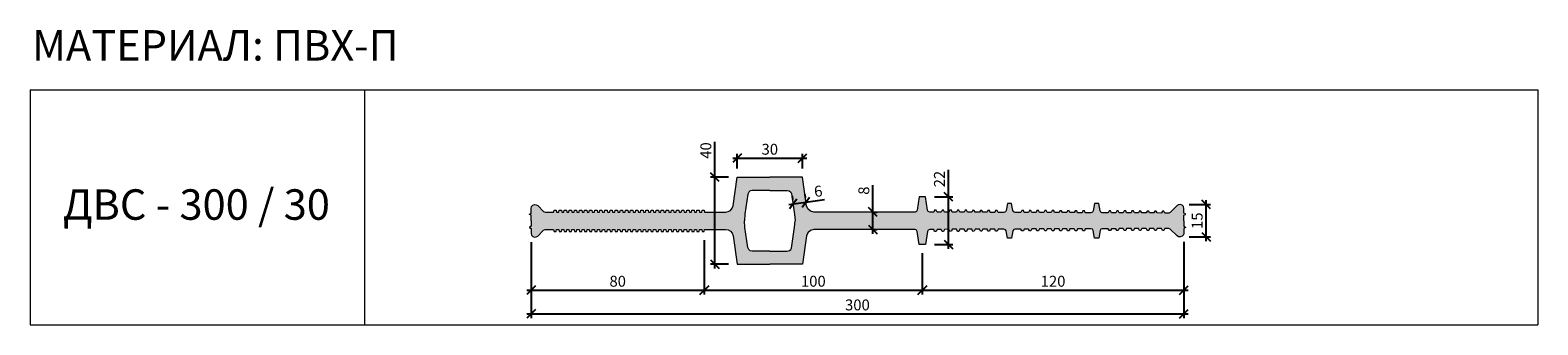
# Model space of a CAD drawing. Units: millimetres. Extents: x 53509 to 54201, y 4050 to 4186.
import ezdxf

# ---------------------------------------------------------------- set-up
doc = ezdxf.new("R2010")
doc.units = ezdxf.units.MM
doc.layers.add('2. Шпонки ПВХ', color=5, linetype='Continuous', lineweight=20)
doc.layers.add('РАЗМЕРЫ', color=86, linetype='Continuous')
doc.layers.add('ТЕКСТ', color=7, linetype='Continuous', lineweight=13, true_color=0x000000)
doc.styles.get("Standard").update_dxf_attribs({"font": 'romans.shx', "width": 0.7, "oblique": 13, "height": 5})
doc.styles.add('TEXT14', font='arialbd.ttf', dxfattribs={"height": 14})
doc.dimstyles.new('ISO-25', dxfattribs={"dimtxt": 5, "dimasz": 4, "dimexe": 2, "dimexo": 4, "dimgap": 1, "dimtad": 1, "dimdec": 0, "dimtxsty": 'Standard', "dimblk": 'OBLIQUE', "dimcen": 2.5, "dimdle": 2, "dimadec": 0, "dimazin": 0, "dimtfac": 1, "dimtdec": 0, "dimtmove": 0, "dimatfit": 3, "dimfxl": 1, "dimarcsym": 0})

# ---------------------------------------------------------------- blocks, each defined once
blk = doc.blocks.new('ДВС-300-30')
at = {"layer": '2. Шпонки ПВХ', "transparency": 33554534}
h = blk.add_hatch(color=256, dxfattribs=at)
h.dxf.hatch_style = 1
h.paths.add_polyline_path([(53863.5, 4117.95), (53848.53, 4117.95), (53833.58, 4117.96), (53831.72, 4104.88), (53831.31, 4103.71), (53830.54, 4102.78), (53829.45, 4102.18), (53828.27, 4102.02), (53819.58, 4102.02), (53818.65, 4102.02), (53818.49, 4102.94), (53817.47, 4102.94), (53817.3, 4102.01), (53816.29, 4102.01), (53816.12, 4102.94), (53815.11, 4102.94), (53814.94, 4102.02), (53813.93, 4102.02), (53813.76, 4102.94), (53812.75, 4102.94), (53812.58, 4102.02), (53811.65, 4102.02), (53811.49, 4102.94), (53810.47, 4102.94), (53810.3, 4102.01), (53809.29, 4102.01), (53809.12, 4102.94), (53808.11, 4102.94), (53807.94, 4102.02), (53806.93, 4102.02), (53806.76, 4102.94), (53805.75, 4102.94), (53805.58, 4102.02), (53804.57, 4102.02), (53804.4, 4102.94), (53803.39, 4102.94), (53803.22, 4102.01), (53802.21, 4102.01), (53802.04, 4102.94), (53801.03, 4102.94), (53800.86, 4102.02), (53799.85, 4102.02), (53799.68, 4102.94), (53798.67, 4102.94), (53798.5, 4102.02), (53797.57, 4102.02), (53797.41, 4102.94), (53796.39, 4102.94), (53796.22, 4102.01), (53795.21, 4102.01), (53795.04, 4102.94), (53794.03, 4102.94), (53793.86, 4102.02), (53792.85, 4102.02), (53792.68, 4102.94), (53791.67, 4102.94), (53791.5, 4102.02), (53790.57, 4102.02), (53790.4, 4102.94), (53789.39, 4102.94), (53789.22, 4102.01), (53788.21, 4102.01), (53788.04, 4102.94), (53787.03, 4102.94), (53786.86, 4102.02), (53785.85, 4102.02), (53785.68, 4102.94), (53784.67, 4102.94), (53784.5, 4102.01), (53783.49, 4102.01), (53783.32, 4102.94), (53782.31, 4102.94), (53782.14, 4102.01), (53781.13, 4102.01), (53780.96, 4102.94), (53779.95, 4102.94), (53779.78, 4102.01), (53778.77, 4102.01), (53778.6, 4102.94), (53777.59, 4102.94), (53777.42, 4102.02), (53777.33, 4102.02), (53776.4, 4102.02), (53776.24, 4102.94), (53775.22, 4102.94), (53775.05, 4102.01), (53774.04, 4102.01), (53773.87, 4102.94), (53772.86, 4102.94), (53772.69, 4102.02), (53771.68, 4102.02), (53771.51, 4102.94), (53770.5, 4102.94), (53770.33, 4102.02), (53769.41, 4102.02), (53769.24, 4102.94), (53768.23, 4102.94), (53768.05, 4102.01), (53767.04, 4102.01), (53766.87, 4102.94), (53765.86, 4102.94), (53765.69, 4102.02), (53764.68, 4102.02), (53764.52, 4102.94), (53763.5, 4102.94), (53763.33, 4102.02), (53762.41, 4102.02), (53762.24, 4102.94), (53761.23, 4102.94), (53761.06, 4102.01), (53760.05, 4102.01), (53759.88, 4102.94), (53758.87, 4102.94), (53758.7, 4102.02), (53757.68, 4102.02), (53757.52, 4102.94), (53756.5, 4102.94), (53756.34, 4102.02), (53755.41, 4102.02), (53755.24, 4102.94), (53754.23, 4102.94), (53754.06, 4102.02), (53753.05, 4102.02), (53752.88, 4102.94), (53751.87, 4102.94), (53751.7, 4102.02), (53750.68, 4102.02), (53750.52, 4102.94), (53749.51, 4102.94), (53749.34, 4102.02), (53745.45, 4102.02), (53744.69, 4102.27), (53742, 4104.97), (53741.31, 4105.39), (53740.48, 4105.47), (53739.73, 4105.14), (53739.13, 4104.54), (53738.96, 4103.7), (53738.96, 4101.51), (53738.2, 4101.09), (53738.2, 4100.83), (53738.96, 4100.5), (53738.96, 4097.97), (53738.96, 4095.44), (53738.2, 4095.1), (53738.2, 4094.85), (53738.96, 4094.42), (53738.97, 4092.23), (53739.13, 4091.39), (53739.73, 4090.8), (53740.48, 4090.46), (53741.31, 4090.55), (53742, 4090.97), (53744.7, 4093.67), (53745.45, 4093.92), (53749.34, 4093.92), (53749.51, 4093), (53750.52, 4093), (53750.68, 4093.92), (53751.7, 4093.92), (53751.87, 4093), (53752.88, 4093), (53753.05, 4093.93), (53754.06, 4093.93), (53754.23, 4093), (53755.24, 4093), (53755.41, 4093.92), (53756.34, 4093.92), (53756.51, 4093), (53757.52, 4093), (53757.68, 4093.93), (53758.7, 4093.93), (53758.87, 4093), (53759.88, 4093), (53760.05, 4093.93), (53761.06, 4093.93), (53761.23, 4093), (53762.24, 4093), (53762.41, 4093.93), (53763.33, 4093.93), (53763.5, 4093), (53764.52, 4093), (53764.68, 4093.93), (53765.7, 4093.93), (53765.87, 4093), (53766.88, 4093), (53767.05, 4093.93), (53768.06, 4093.93), (53768.23, 4093), (53769.24, 4093), (53769.41, 4093.93), (53770.33, 4093.93), (53770.5, 4093), (53771.52, 4093), (53771.68, 4093.93), (53772.69, 4093.93), (53772.86, 4093), (53773.87, 4093), (53774.04, 4093.93), (53775.05, 4093.93), (53775.23, 4093), (53776.24, 4093.01), (53776.4, 4093.93), (53777.42, 4093.93), (53777.59, 4093.01), (53778.6, 4093.01), (53778.77, 4093.93), (53779.78, 4093.93), (53779.95, 4093.01), (53780.96, 4093.01), (53781.13, 4093.94), (53782.14, 4093.94), (53782.31, 4093.01), (53783.32, 4093.01), (53783.49, 4093.94), (53784.5, 4093.94), (53784.67, 4093.01), (53785.68, 4093.01), (53785.85, 4093.93), (53786.86, 4093.93), (53787.03, 4093.01), (53788.04, 4093.01), (53788.21, 4093.94), (53789.22, 4093.94), (53789.39, 4093.01), (53790.4, 4093.01), (53790.57, 4093.94), (53791.5, 4093.94), (53791.67, 4093.01), (53792.69, 4093.01), (53792.85, 4093.94), (53793.86, 4093.94), (53794.03, 4093.01), (53795.04, 4093.01), (53795.21, 4093.94), (53796.22, 4093.94), (53796.4, 4093.01), (53797.41, 4093.01), (53797.57, 4093.94), (53798.5, 4093.94), (53798.67, 4093.01), (53799.68, 4093.01), (53799.85, 4093.94), (53800.86, 4093.94), (53801.03, 4093.01), (53802.04, 4093.01), (53802.21, 4093.94), (53803.22, 4093.94), (53803.39, 4093.01), (53804.41, 4093.01), (53804.57, 4093.94), (53805.58, 4093.94), (53805.75, 4093.01), (53806.77, 4093.01), (53806.93, 4093.94), (53807.94, 4093.94), (53808.11, 4093.01), (53809.12, 4093.01), (53809.29, 4093.94), (53810.3, 4093.94), (53810.48, 4093.01), (53811.49, 4093.01), (53811.65, 4093.94), (53812.58, 4093.94), (53812.75, 4093.02), (53813.77, 4093.02), (53813.93, 4093.94), (53814.94, 4093.94), (53815.11, 4093.02), (53816.12, 4093.02), (53816.29, 4093.94), (53817.3, 4093.94), (53817.48, 4093.02), (53818.49, 4093.02), (53818.65, 4093.94), (53819.58, 4093.94), (53828.27, 4093.95), (53829.45, 4093.78), (53830.54, 4093.19), (53831.31, 4092.26), (53831.72, 4091.08), (53833.59, 4078.01), (53848.54, 4078.01), (53863.51, 4078.02), (53865.44, 4091.09), (53866.03, 4092.52), (53867.21, 4093.53), (53868.82, 4093.96), (53915.2, 4093.97), (53915.87, 4093.71), (53916.21, 4093.13), (53917.04, 4087.05), (53920.09, 4087.05), (53920.93, 4093.13), (53921.26, 4093.72), (53921.93, 4093.97), (53923.8, 4093.97), (53924.14, 4093.13), (53924.9, 4093.13), (53925.31, 4093.97), (53927.26, 4093.97), (53927.68, 4093.13), (53928.35, 4093.13), (53928.77, 4093.97), (53930.8, 4094.06), (53931.22, 4093.13), (53931.92, 4093.18), (53932.31, 4094.06), (53934.26, 4094.06), (53934.68, 4093.13), (53935.35, 4093.13), (53935.77, 4094.06), (53937.8, 4094.06), (53938.22, 4093.13), (53938.89, 4093.13), (53939.31, 4094.06), (53941.25, 4094.06), (53941.68, 4093.13), (53942.35, 4093.22), (53942.77, 4094.06), (53944.79, 4094.06), (53945.22, 4093.22), (53945.89, 4093.22), (53946.31, 4094.06), (53948.25, 4094.06), (53948.67, 4093.22), (53949.43, 4093.22), (53949.77, 4094.15), (53951.8, 4094.15), (53952.22, 4093.22), (53952.89, 4093.22), (53953.31, 4094.15), (53956.01, 4094.15), (53956.69, 4093.9), (53957.02, 4093.31), (53957.62, 4090.02), (53959.55, 4090.02), (53960.14, 4093.31), (53960.51, 4093.91), (53961.16, 4094.15), (53963.77, 4094.15), (53964.19, 4093.31), (53964.95, 4093.31), (53965.29, 4094.15), (53967.31, 4094.15), (53967.73, 4093.31), (53968.41, 4093.31), (53968.83, 4094.24), (53970.77, 4094.24), (53971.19, 4093.31), (53971.95, 4093.31), (53972.29, 4094.24), (53974.31, 4094.24), (53974.73, 4093.31), (53975.41, 4093.31), (53975.83, 4094.24), (53977.77, 4094.24), (53978.19, 4093.31), (53978.95, 4093.31), (53979.29, 4094.24), (53981.31, 4094.24), (53981.73, 4093.4), (53982.41, 4093.4), (53982.83, 4094.24), (53984.85, 4094.24), (53985.19, 4093.4), (53985.95, 4093.4), (53986.28, 4094.24), (53988.31, 4094.24), (53988.73, 4093.4), (53989.41, 4093.4), (53989.83, 4094.32), (53991.85, 4094.33), (53992.19, 4093.4), (53992.95, 4093.4), (53993.28, 4094.33), (53995.98, 4094.33), (53996.66, 4094.08), (53996.99, 4093.49), (53997.59, 4090.03), (53999.61, 4090.03), (54000.2, 4093.49), (54000.54, 4094.08), (54001.13, 4094.33), (54003.83, 4094.33), (54004.25, 4093.49), (54004.92, 4093.49), (54005.34, 4094.33), (54007.37, 4094.33), (54007.79, 4093.49), (54008.46, 4093.49), (54008.89, 4094.42), (54010.82, 4094.42), (54011.25, 4093.49), (54011.92, 4093.49), (54012.34, 4094.42), (54014.37, 4094.42), (54014.79, 4093.49), (54015.46, 4093.49), (54015.88, 4094.42), (54017.82, 4094.42), (54018.25, 4093.49), (54018.92, 4093.57), (54019.34, 4094.42), (54021.37, 4094.42), (54021.79, 4093.58), (54022.46, 4093.58), (54022.88, 4094.42), (54024.82, 4094.42), (54025.25, 4093.58), (54025.92, 4093.58), (54026.34, 4094.42), (54028.33, 4094.51), (54028.36, 4094.43), (54028.79, 4093.58), (54029.46, 4093.58), (54029.88, 4094.5), (54031.65, 4094.51), (54032.33, 4094.17), (54035.53, 4091.05), (54036.21, 4090.63), (54037.05, 4090.55), (54037.81, 4090.88), (54038.4, 4091.47), (54038.57, 4092.32), (54038.57, 4094.51), (54039.33, 4094.85), (54039.33, 4095.1), (54038.57, 4095.52), (54038.57, 4098.01), (54038.57, 4100.5), (54039.33, 4100.92), (54039.33, 4101.17), (54038.57, 4101.51), (54038.57, 4103.7), (54038.4, 4104.55), (54037.81, 4105.14), (54037.05, 4105.47), (54036.21, 4105.39), (54035.53, 4104.97), (54032.33, 4101.85), (54031.65, 4101.51), (54029.88, 4101.51), (54029.46, 4102.44), (54028.79, 4102.44), (54028.36, 4101.59), (54028.33, 4101.51), (54026.34, 4101.59), (54025.92, 4102.44), (54025.25, 4102.44), (54024.82, 4101.59), (54022.88, 4101.59), (54022.46, 4102.44), (54021.79, 4102.44), (54021.37, 4101.59), (54019.34, 4101.59), (54018.92, 4102.44), (54018.25, 4102.52), (54017.82, 4101.59), (54015.88, 4101.59), (54015.46, 4102.52), (54014.79, 4102.52), (54014.37, 4101.59), (54012.34, 4101.59), (54011.92, 4102.52), (54011.25, 4102.52), (54010.82, 4101.59), (54008.88, 4101.59), (54008.46, 4102.52), (54007.79, 4102.52), (54007.37, 4101.68), (54005.34, 4101.68), (54004.92, 4102.52), (54004.25, 4102.52), (54003.83, 4101.68), (54001.13, 4101.68), (54000.54, 4101.93), (54000.2, 4102.52), (53999.61, 4105.98), (53997.59, 4105.98), (53996.99, 4102.52), (53996.66, 4101.93), (53995.98, 4101.68), (53993.28, 4101.68), (53992.95, 4102.61), (53992.19, 4102.61), (53991.85, 4101.68), (53989.82, 4101.68), (53989.41, 4102.61), (53988.73, 4102.61), (53988.31, 4101.76), (53986.28, 4101.76), (53985.95, 4102.61), (53985.19, 4102.61), (53984.85, 4101.76), (53982.83, 4101.76), (53982.41, 4102.61), (53981.73, 4102.61), (53981.31, 4101.76), (53979.29, 4101.76), (53978.95, 4102.69), (53978.19, 4102.69), (53977.77, 4101.76), (53975.83, 4101.76), (53975.41, 4102.69), (53974.73, 4102.69), (53974.31, 4101.76), (53972.29, 4101.76), (53971.95, 4102.69), (53971.19, 4102.69), (53970.77, 4101.76), (53968.83, 4101.76), (53968.41, 4102.69), (53967.73, 4102.69), (53967.31, 4101.85), (53965.29, 4101.85), (53964.95, 4102.69), (53964.19, 4102.69), (53963.77, 4101.85), (53961.15, 4101.85), (53960.51, 4102.09), (53960.14, 4102.69), (53959.55, 4105.98), (53957.61, 4105.98), (53957.02, 4102.69), (53956.68, 4102.1), (53956.01, 4101.85), (53953.31, 4101.85), (53952.89, 4102.77), (53952.21, 4102.77), (53951.79, 4101.85), (53949.77, 4101.85), (53949.43, 4102.77), (53948.67, 4102.77), (53948.25, 4101.93), (53946.31, 4101.93), (53945.89, 4102.77), (53945.22, 4102.77), (53944.79, 4101.93), (53942.77, 4101.93), (53942.35, 4102.77), (53941.68, 4102.86), (53941.25, 4101.93), (53939.31, 4101.93), (53938.89, 4102.86), (53938.22, 4102.86), (53937.8, 4101.93), (53935.77, 4101.93), (53935.35, 4102.86), (53934.68, 4102.86), (53934.25, 4101.93), (53932.31, 4101.93), (53931.91, 4102.81), (53931.22, 4102.86), (53930.8, 4101.93), (53928.77, 4102.02), (53928.35, 4102.86), (53927.68, 4102.86), (53927.25, 4102.01), (53925.31, 4102.01), (53924.89, 4102.86), (53924.13, 4102.86), (53923.8, 4102.02), (53921.93, 4102.02), (53921.26, 4102.27), (53920.93, 4102.86), (53920.09, 4108.93), (53917.04, 4108.93), (53916.21, 4102.86), (53915.87, 4102.27), (53915.2, 4102.02), (53868.81, 4102.01), (53867.21, 4102.44), (53866.03, 4103.45), (53865.44, 4104.88)])
h.paths.add_polyline_path([(53858.19, 4111.12), (53858.54, 4110.55), (53859.94, 4100.92), (53860.13, 4097.98), (53859.95, 4095.05), (53858.54, 4085.42), (53858.19, 4084.85), (53857.52, 4084.26), (53856.59, 4084), (53848.54, 4084), (53840.5, 4084), (53839.57, 4084.17), (53838.9, 4084.84), (53838.47, 4085.68), (53837.16, 4094.87), (53836.95, 4097.98), (53837.16, 4101.09), (53838.47, 4110.28), (53838.89, 4111.12), (53839.57, 4111.8), (53840.49, 4111.97), (53848.53, 4111.96), (53856.58, 4111.97), (53857.51, 4111.71)], flags=16)
at = {"layer": '2. Шпонки ПВХ'}
for points in [[(53819.58, 4102.02), (53828.27, 4102.02), (53829.45, 4102.18), (53830.54, 4102.78), (53831.31, 4103.71), (53831.72, 4104.88), (53833.58, 4117.96), (53848.53, 4117.95)], [(54038.57, 4098.01), (54038.57, 4100.5), (54039.33, 4100.92), (54039.33, 4101.17), (54038.57, 4101.51), (54038.57, 4103.7), (54038.4, 4104.55), (54037.81, 4105.14), (54037.05, 4105.47), (54036.21, 4105.39), (54035.53, 4104.97), (54032.33, 4101.85), (54031.65, 4101.51), (54029.88, 4101.51), (54029.46, 4102.44), (54028.79, 4102.44), (54028.36, 4101.59), (54028.33, 4101.51), (54026.34, 4101.59), (54025.92, 4102.44), (54025.25, 4102.44), (54024.82, 4101.59), (54022.88, 4101.59), (54022.46, 4102.44), (54021.79, 4102.44), (54021.37, 4101.59), (54019.34, 4101.59), (54018.92, 4102.44), (54018.25, 4102.52), (54017.82, 4101.59), (54015.88, 4101.59), (54015.46, 4102.52), (54014.79, 4102.52), (54014.37, 4101.59), (54012.34, 4101.59), (54011.92, 4102.52), (54011.25, 4102.52), (54010.82, 4101.59), (54008.88, 4101.59), (54008.46, 4102.52), (54007.79, 4102.52), (54007.37, 4101.68), (54005.34, 4101.68), (54004.92, 4102.52), (54004.25, 4102.52), (54003.83, 4101.68), (54001.13, 4101.68), (54000.54, 4101.93), (54000.2, 4102.52), (53999.61, 4105.98), (53997.59, 4105.98), (53996.99, 4102.52), (53996.66, 4101.93), (53995.98, 4101.68), (53993.28, 4101.68), (53992.95, 4102.61), (53992.19, 4102.61), (53991.85, 4101.68), (53989.82, 4101.68), (53989.41, 4102.61), (53988.73, 4102.61), (53988.31, 4101.76), (53986.28, 4101.76), (53985.95, 4102.61), (53985.19, 4102.61), (53984.85, 4101.76), (53982.83, 4101.76), (53982.41, 4102.61), (53981.73, 4102.61), (53981.31, 4101.76), (53979.29, 4101.76), (53978.95, 4102.69), (53978.19, 4102.69), (53977.77, 4101.76), (53975.83, 4101.76), (53975.41, 4102.69), (53974.73, 4102.69), (53974.31, 4101.76), (53972.29, 4101.76), (53971.95, 4102.69), (53971.19, 4102.69), (53970.77, 4101.76), (53968.83, 4101.76), (53968.41, 4102.69), (53967.73, 4102.69), (53967.31, 4101.85), (53965.29, 4101.85), (53964.95, 4102.69), (53964.19, 4102.69), (53963.77, 4101.85), (53961.15, 4101.85), (53960.51, 4102.09), (53960.14, 4102.69), (53959.55, 4105.98), (53957.61, 4105.98), (53957.02, 4102.69), (53956.68, 4102.1), (53956.01, 4101.85), (53953.31, 4101.85), (53952.89, 4102.77), (53952.21, 4102.77), (53951.79, 4101.85), (53949.77, 4101.85), (53949.43, 4102.77), (53948.67, 4102.77), (53948.25, 4101.93), (53946.31, 4101.93), (53945.89, 4102.77), (53945.22, 4102.77), (53944.79, 4101.93), (53942.77, 4101.93), (53942.35, 4102.77), (53941.68, 4102.86), (53941.25, 4101.93), (53939.31, 4101.93), (53938.89, 4102.86), (53938.22, 4102.86), (53937.8, 4101.93), (53935.77, 4101.93), (53935.35, 4102.86), (53934.68, 4102.86), (53934.25, 4101.93), (53932.31, 4101.93), (53931.91, 4102.81), (53931.22, 4102.86), (53930.8, 4101.93), (53928.77, 4102.02), (53928.35, 4102.86), (53927.68, 4102.86), (53927.25, 4102.01), (53925.31, 4102.01), (53924.89, 4102.86), (53924.13, 4102.86), (53923.8, 4102.02), (53921.93, 4102.02), (53921.26, 4102.27), (53920.93, 4102.86), (53920.09, 4108.93), (53917.04, 4108.93), (53916.21, 4102.86), (53915.87, 4102.27), (53915.2, 4102.02), (53868.81, 4102.01), (53867.21, 4102.44), (53866.03, 4103.45), (53865.44, 4104.88), (53863.5, 4117.95), (53848.53, 4117.95)], [(53848.53, 4111.96), (53840.49, 4111.97), (53839.57, 4111.8), (53838.89, 4111.12), (53838.47, 4110.28), (53837.16, 4101.09), (53836.95, 4097.97)], [(53848.53, 4111.96), (53856.58, 4111.97), (53857.51, 4111.71), (53858.19, 4111.12), (53858.54, 4110.55), (53859.94, 4100.92), (53860.13, 4098.05)], [(53738.96, 4097.97), (53738.96, 4100.5), (53738.2, 4100.83), (53738.2, 4101.09), (53738.96, 4101.51), (53738.96, 4103.7), (53739.13, 4104.54), (53739.73, 4105.14), (53740.48, 4105.47), (53741.31, 4105.39), (53742, 4104.97), (53744.69, 4102.27), (53745.45, 4102.02), (53749.34, 4102.02)], [(53738.96, 4097.97), (53738.96, 4095.44), (53738.2, 4095.1), (53738.2, 4094.85), (53738.96, 4094.42), (53738.97, 4092.23), (53739.13, 4091.39), (53739.73, 4090.8), (53740.48, 4090.46), (53741.31, 4090.55), (53742, 4090.97), (53744.7, 4093.67), (53745.45, 4093.92), (53749.34, 4093.92)], [(53749.34, 4102.02), (53749.51, 4102.94), (53750.52, 4102.94), (53750.68, 4102.02), (53751.7, 4102.02), (53751.87, 4102.94), (53752.88, 4102.94), (53753.05, 4102.02), (53754.06, 4102.02), (53754.23, 4102.94), (53755.24, 4102.94), (53755.41, 4102.02), (53756.33, 4102.02)], [(53756.34, 4102.02), (53756.5, 4102.94), (53757.52, 4102.94), (53757.68, 4102.02), (53758.7, 4102.02), (53758.87, 4102.94), (53759.88, 4102.94), (53760.05, 4102.01), (53761.06, 4102.01), (53761.23, 4102.94), (53762.24, 4102.94), (53762.41, 4102.02), (53763.33, 4102.02)], [(53763.33, 4102.02), (53763.5, 4102.94), (53764.52, 4102.94), (53764.68, 4102.02), (53765.69, 4102.02), (53765.86, 4102.94), (53766.87, 4102.94), (53767.04, 4102.01), (53768.05, 4102.01), (53768.23, 4102.94), (53769.24, 4102.94), (53769.41, 4102.02), (53770.33, 4102.02)], [(53770.33, 4102.02), (53770.5, 4102.94), (53771.51, 4102.94), (53771.68, 4102.02), (53772.69, 4102.02), (53772.86, 4102.94), (53773.87, 4102.94), (53774.04, 4102.01), (53775.05, 4102.01), (53775.22, 4102.94), (53776.24, 4102.94), (53776.4, 4102.02), (53777.33, 4102.02)], [(53777.33, 4102.02), (53777.42, 4102.02)], [(53777.42, 4102.01), (53777.59, 4102.94), (53778.6, 4102.94), (53778.77, 4102.01), (53779.78, 4102.01), (53779.95, 4102.94), (53780.96, 4102.94), (53781.13, 4102.01), (53782.14, 4102.01), (53782.31, 4102.94), (53783.32, 4102.94), (53783.49, 4102.01), (53784.42, 4102.01)], [(53784.5, 4102.02), (53784.67, 4102.94), (53785.68, 4102.94), (53785.85, 4102.02), (53786.86, 4102.02), (53787.03, 4102.94), (53788.04, 4102.94), (53788.21, 4102.01), (53789.22, 4102.01), (53789.39, 4102.94), (53790.4, 4102.94), (53790.57, 4102.02), (53791.5, 4102.02)], [(53791.5, 4102.02), (53791.67, 4102.94), (53792.68, 4102.94), (53792.85, 4102.02), (53793.86, 4102.02), (53794.03, 4102.94), (53795.04, 4102.94), (53795.21, 4102.01), (53796.22, 4102.01), (53796.39, 4102.94), (53797.41, 4102.94), (53797.57, 4102.02), (53798.5, 4102.02)], [(53798.5, 4102.02), (53798.67, 4102.94), (53799.68, 4102.94), (53799.85, 4102.02), (53800.86, 4102.02), (53801.03, 4102.94), (53802.04, 4102.94), (53802.21, 4102.01), (53803.22, 4102.01), (53803.39, 4102.94), (53804.4, 4102.94), (53804.57, 4102.02), (53805.5, 4102.02)], [(53805.58, 4102.02), (53805.75, 4102.94), (53806.76, 4102.94), (53806.93, 4102.02), (53807.94, 4102.02), (53808.11, 4102.94), (53809.12, 4102.94), (53809.29, 4102.01), (53810.3, 4102.01), (53810.47, 4102.94), (53811.49, 4102.94), (53811.65, 4102.02), (53812.58, 4102.02)], [(53812.58, 4102.02), (53812.75, 4102.94), (53813.76, 4102.94), (53813.93, 4102.02), (53814.94, 4102.02), (53815.11, 4102.94), (53816.12, 4102.94), (53816.29, 4102.01), (53817.3, 4102.01), (53817.47, 4102.94), (53818.49, 4102.94), (53818.65, 4102.02), (53819.58, 4102.02)], [(53848.54, 4084), (53840.5, 4084), (53839.57, 4084.17), (53838.9, 4084.84), (53838.47, 4085.68), (53837.16, 4094.87), (53836.95, 4098)], [(54038.57, 4098.01), (54038.57, 4095.52), (54039.33, 4095.1), (54039.33, 4094.85), (54038.57, 4094.51), (54038.57, 4092.32), (54038.4, 4091.47), (54037.81, 4090.88), (54037.05, 4090.55), (54036.21, 4090.63), (54035.53, 4091.05), (54032.33, 4094.17), (54031.65, 4094.51), (54029.88, 4094.5), (54029.46, 4093.58), (54028.79, 4093.58), (54028.36, 4094.43), (54028.33, 4094.51), (54026.34, 4094.42), (54025.92, 4093.58), (54025.25, 4093.58), (54024.82, 4094.42), (54022.88, 4094.42), (54022.46, 4093.58), (54021.79, 4093.58), (54021.37, 4094.42), (54019.34, 4094.42), (54018.92, 4093.57), (54018.25, 4093.49), (54017.82, 4094.42), (54015.88, 4094.42), (54015.46, 4093.49), (54014.79, 4093.49), (54014.37, 4094.42), (54012.34, 4094.42), (54011.92, 4093.49), (54011.25, 4093.49), (54010.82, 4094.42), (54008.89, 4094.42), (54008.46, 4093.49), (54007.79, 4093.49), (54007.37, 4094.33), (54005.34, 4094.33), (54004.92, 4093.49), (54004.25, 4093.49), (54003.83, 4094.33), (54001.13, 4094.33), (54000.54, 4094.08), (54000.2, 4093.49), (53999.61, 4090.03), (53997.59, 4090.03), (53996.99, 4093.49), (53996.66, 4094.08), (53995.98, 4094.33), (53993.28, 4094.33), (53992.95, 4093.4), (53992.19, 4093.4), (53991.85, 4094.33), (53989.83, 4094.32), (53989.41, 4093.4), (53988.73, 4093.4), (53988.31, 4094.24), (53986.28, 4094.24), (53985.95, 4093.4), (53985.19, 4093.4), (53984.85, 4094.24), (53982.83, 4094.24), (53982.41, 4093.4), (53981.73, 4093.4), (53981.31, 4094.24), (53979.29, 4094.24), (53978.95, 4093.31), (53978.19, 4093.31), (53977.77, 4094.24), (53975.83, 4094.24), (53975.41, 4093.31), (53974.73, 4093.31), (53974.31, 4094.24), (53972.29, 4094.24), (53971.95, 4093.31), (53971.19, 4093.31), (53970.77, 4094.24), (53968.83, 4094.24), (53968.41, 4093.31), (53967.73, 4093.31), (53967.31, 4094.15), (53965.29, 4094.15), (53964.95, 4093.31), (53964.19, 4093.31), (53963.77, 4094.15), (53961.16, 4094.15), (53960.51, 4093.91), (53960.14, 4093.31), (53959.55, 4090.02), (53957.62, 4090.02), (53957.02, 4093.31), (53956.69, 4093.9), (53956.01, 4094.15), (53953.31, 4094.15), (53952.89, 4093.22), (53952.22, 4093.22), (53951.8, 4094.15), (53949.77, 4094.15), (53949.43, 4093.22), (53948.67, 4093.22), (53948.25, 4094.06), (53946.31, 4094.06), (53945.89, 4093.22), (53945.22, 4093.22), (53944.79, 4094.06), (53942.77, 4094.06), (53942.35, 4093.22), (53941.68, 4093.13), (53941.25, 4094.06), (53939.31, 4094.06), (53938.89, 4093.13), (53938.22, 4093.13), (53937.8, 4094.06), (53935.77, 4094.06), (53935.35, 4093.13), (53934.68, 4093.13), (53934.26, 4094.06), (53932.31, 4094.06), (53931.92, 4093.18), (53931.22, 4093.13), (53930.8, 4094.06), (53928.77, 4093.97), (53928.35, 4093.13), (53927.68, 4093.13), (53927.26, 4093.97), (53925.31, 4093.97), (53924.9, 4093.13), (53924.14, 4093.13), (53923.8, 4093.97), (53921.93, 4093.97), (53921.26, 4093.72), (53920.93, 4093.13), (53920.09, 4087.05), (53917.04, 4087.05), (53916.21, 4093.13), (53915.87, 4093.71), (53915.2, 4093.97), (53868.82, 4093.96), (53867.21, 4093.53), (53866.03, 4092.52), (53865.44, 4091.09), (53863.51, 4078.02), (53848.54, 4078.01)], [(53848.54, 4084), (53856.59, 4084), (53857.52, 4084.26), (53858.19, 4084.85), (53858.54, 4085.42), (53859.95, 4095.05), (53860.13, 4097.92)], [(53749.34, 4093.92), (53749.51, 4093), (53750.52, 4093), (53750.68, 4093.92), (53751.7, 4093.92), (53751.87, 4093), (53752.88, 4093), (53753.05, 4093.93), (53754.06, 4093.93), (53754.23, 4093), (53755.24, 4093), (53755.41, 4093.92), (53756.34, 4093.92)], [(53756.34, 4093.93), (53756.51, 4093), (53757.52, 4093), (53757.68, 4093.93), (53758.7, 4093.93), (53758.87, 4093), (53759.88, 4093), (53760.05, 4093.93), (53761.06, 4093.93), (53761.23, 4093), (53762.24, 4093), (53762.41, 4093.93), (53763.33, 4093.93)], [(53763.33, 4093.93), (53763.5, 4093), (53764.52, 4093), (53764.68, 4093.93), (53765.7, 4093.93), (53765.87, 4093), (53766.88, 4093), (53767.05, 4093.93), (53768.06, 4093.93), (53768.23, 4093), (53769.24, 4093), (53769.41, 4093.93), (53770.33, 4093.93)], [(53770.33, 4093.93), (53770.5, 4093), (53771.52, 4093), (53771.68, 4093.93), (53772.69, 4093.93), (53772.86, 4093), (53773.87, 4093), (53774.04, 4093.93), (53775.05, 4093.93), (53775.23, 4093), (53776.24, 4093.01), (53776.4, 4093.93), (53777.33, 4093.93)], [(53777.33, 4093.93), (53777.42, 4093.93)], [(53777.42, 4093.93), (53777.59, 4093.01), (53778.6, 4093.01), (53778.77, 4093.93), (53779.78, 4093.93), (53779.95, 4093.01), (53780.96, 4093.01), (53781.13, 4093.94), (53782.14, 4093.94), (53782.31, 4093.01), (53783.32, 4093.01), (53783.49, 4093.94), (53784.42, 4093.94)], [(53784.5, 4093.93), (53784.67, 4093.01), (53785.68, 4093.01), (53785.85, 4093.93), (53786.86, 4093.93), (53787.03, 4093.01), (53788.04, 4093.01), (53788.21, 4093.94), (53789.22, 4093.94), (53789.39, 4093.01), (53790.4, 4093.01), (53790.57, 4093.94), (53791.5, 4093.94)], [(53791.5, 4093.94), (53791.67, 4093.01), (53792.69, 4093.01), (53792.85, 4093.94), (53793.86, 4093.94), (53794.03, 4093.01), (53795.04, 4093.01), (53795.21, 4093.94), (53796.22, 4093.94), (53796.4, 4093.01), (53797.41, 4093.01), (53797.57, 4093.94), (53798.5, 4093.94)], [(53798.5, 4093.94), (53798.67, 4093.01), (53799.68, 4093.01), (53799.85, 4093.94), (53800.86, 4093.94), (53801.03, 4093.01), (53802.04, 4093.01), (53802.21, 4093.94), (53803.22, 4093.94), (53803.39, 4093.01), (53804.41, 4093.01), (53804.57, 4093.94), (53805.5, 4093.94)], [(53805.58, 4093.94), (53805.75, 4093.01), (53806.77, 4093.01), (53806.93, 4093.94), (53807.94, 4093.94), (53808.11, 4093.01), (53809.12, 4093.01), (53809.29, 4093.94), (53810.3, 4093.94), (53810.48, 4093.01), (53811.49, 4093.01), (53811.65, 4093.94), (53812.58, 4093.94)], [(53812.58, 4093.94), (53812.75, 4093.02), (53813.77, 4093.02), (53813.93, 4093.94), (53814.94, 4093.94), (53815.11, 4093.02), (53816.12, 4093.02), (53816.29, 4093.94), (53817.3, 4093.94), (53817.48, 4093.02), (53818.49, 4093.02), (53818.65, 4093.94), (53819.58, 4093.94)], [(53819.58, 4093.94), (53828.27, 4093.95), (53829.45, 4093.78), (53830.54, 4093.19), (53831.31, 4092.26), (53831.72, 4091.08), (53833.59, 4078.01), (53848.54, 4078.01)]]:
    blk.add_lwpolyline(points, dxfattribs=at)
blk = doc.blocks.new('_Oblique')
at = {"color": 0, "linetype": 'ByBlock', "lineweight": -2}
blk.add_line((-0.5, -0.5), (0.5, 0.5), dxfattribs=at)
blk = doc.blocks.new('*D143')
at = {"layer": 'Defpoints', "color": 0, "transparency": 16777216}
for p in [(53738.97, 4092.23), (54038.57, 4092.32), (54038.57, 4055.18)]:
    blk.add_point(p, dxfattribs=at)
at = {"layer": 'РАЗМЕРЫ', "color": 0, "lineweight": -2, "transparency": 16777216}
for p, q in [((53738.97, 4088.23), (53738.97, 4053.18)), ((54038.57, 4088.32), (54038.57, 4053.18)), ((53736.97, 4055.18), (54040.57, 4055.18))]:
    blk.add_line(p, q, dxfattribs=at)
at = {"layer": 'РАЗМЕРЫ', "color": 0, "lineweight": -2, "transparency": 16777216, "xscale": 4, "yscale": 4, "zscale": 4, "rotation": 180}
blk.add_blockref('_Oblique', (53738.97, 4055.18), dxfattribs=at)
at = {"layer": 'РАЗМЕРЫ', "color": 0, "lineweight": -2, "transparency": 16777216, "xscale": 4, "yscale": 4, "zscale": 4}
blk.add_blockref('_Oblique', (54038.57, 4055.18), dxfattribs=at)
at = {"layer": 'РАЗМЕРЫ', "color": 0, "transparency": 16777216, "insert": (53888.77, 4058.68), "char_height": 5, "attachment_point": 5}
blk.add_mtext('300', dxfattribs=at)
blk = doc.blocks.new('*D144')
at = {"layer": 'Defpoints', "color": 0, "transparency": 16777216}
for p in [(53738.97, 4092.23), (53818.49, 4093.02), (53818.49, 4066.06)]:
    blk.add_point(p, dxfattribs=at)
at = {"layer": 'РАЗМЕРЫ', "color": 0, "lineweight": -2, "transparency": 16777216}
for p, q in [((53738.97, 4088.23), (53738.97, 4064.06)), ((53818.49, 4089.02), (53818.49, 4064.06)), ((53736.97, 4066.06), (53820.49, 4066.06))]:
    blk.add_line(p, q, dxfattribs=at)
at = {"layer": 'РАЗМЕРЫ', "color": 0, "lineweight": -2, "transparency": 16777216, "xscale": 4, "yscale": 4, "zscale": 4, "rotation": 180}
blk.add_blockref('_Oblique', (53738.97, 4066.06), dxfattribs=at)
at = {"layer": 'РАЗМЕРЫ', "color": 0, "lineweight": -2, "transparency": 16777216, "xscale": 4, "yscale": 4, "zscale": 4}
blk.add_blockref('_Oblique', (53818.49, 4066.06), dxfattribs=at)
at = {"layer": 'РАЗМЕРЫ', "color": 0, "transparency": 16777216, "insert": (53778.73, 4069.56), "char_height": 5, "attachment_point": 5}
blk.add_mtext('80', dxfattribs=at)
blk = doc.blocks.new('*D145')
at = {"layer": 'Defpoints', "color": 0, "transparency": 16777216}
for p in [(53818.49, 4093.02), (53918.56, 4087.05), (53918.56, 4066.06)]:
    blk.add_point(p, dxfattribs=at)
at = {"layer": 'РАЗМЕРЫ', "color": 0, "lineweight": -2, "transparency": 16777216}
for p, q in [((53818.49, 4089.02), (53818.49, 4064.06)), ((53918.56, 4083.05), (53918.56, 4064.06)), ((53816.49, 4066.06), (53920.56, 4066.06))]:
    blk.add_line(p, q, dxfattribs=at)
at = {"layer": 'РАЗМЕРЫ', "color": 0, "lineweight": -2, "transparency": 16777216, "xscale": 4, "yscale": 4, "zscale": 4, "rotation": 180}
blk.add_blockref('_Oblique', (53818.49, 4066.06), dxfattribs=at)
at = {"layer": 'РАЗМЕРЫ', "color": 0, "lineweight": -2, "transparency": 16777216, "xscale": 4, "yscale": 4, "zscale": 4}
blk.add_blockref('_Oblique', (53918.56, 4066.06), dxfattribs=at)
at = {"layer": 'РАЗМЕРЫ', "color": 0, "transparency": 16777216, "insert": (53868.53, 4069.56), "char_height": 5, "attachment_point": 5}
blk.add_mtext('100', dxfattribs=at)
blk = doc.blocks.new('*D146')
at = {"layer": 'Defpoints', "color": 0, "transparency": 16777216}
for p in [(54038.57, 4092.32), (53918.56, 4087.05), (54038.57, 4066.06)]:
    blk.add_point(p, dxfattribs=at)
at = {"layer": 'РАЗМЕРЫ', "color": 0, "lineweight": -2, "transparency": 16777216}
for p, q in [((53918.56, 4083.05), (53918.56, 4064.06)), ((54038.57, 4088.32), (54038.57, 4064.06)), ((53916.56, 4066.06), (54040.57, 4066.06))]:
    blk.add_line(p, q, dxfattribs=at)
at = {"layer": 'РАЗМЕРЫ', "color": 0, "lineweight": -2, "transparency": 16777216, "xscale": 4, "yscale": 4, "zscale": 4, "rotation": 180}
blk.add_blockref('_Oblique', (53918.56, 4066.06), dxfattribs=at)
at = {"layer": 'РАЗМЕРЫ', "color": 0, "lineweight": -2, "transparency": 16777216, "xscale": 4, "yscale": 4, "zscale": 4}
blk.add_blockref('_Oblique', (54038.57, 4066.06), dxfattribs=at)
at = {"layer": 'РАЗМЕРЫ', "color": 0, "transparency": 16777216, "insert": (53978.57, 4069.56), "char_height": 5, "attachment_point": 5}
blk.add_mtext('120', dxfattribs=at)
blk = doc.blocks.new('*D147')
at = {"layer": 'Defpoints', "color": 0, "transparency": 16777216}
for p in [(53823.34, 4117.96), (53833.59, 4117.96), (53833.59, 4078.01)]:
    blk.add_point(p, dxfattribs=at)
at = {"layer": 'РАЗМЕРЫ', "color": 0, "lineweight": -2, "transparency": 16777216}
for p, q in [((53823.34, 4117.96), (53823.34, 4134.28)), ((53829.59, 4117.96), (53821.34, 4117.96)), ((53823.34, 4076.01), (53823.34, 4117.96)), ((53829.59, 4078.01), (53821.34, 4078.01))]:
    blk.add_line(p, q, dxfattribs=at)
at = {"layer": 'РАЗМЕРЫ', "color": 0, "lineweight": -2, "transparency": 16777216, "xscale": 4, "yscale": 4, "zscale": 4}
for p, rotation in [((53823.34, 4117.96), 90), ((53823.34, 4078.01), 270)]:
    blk.add_blockref('_Oblique', p, dxfattribs=dict(at, rotation=rotation))
at = {"layer": 'РАЗМЕРЫ', "color": 0, "transparency": 16777216, "insert": (53819.84, 4130.26), "char_height": 5, "attachment_point": 5, "rotation": 90}
blk.add_mtext('40', dxfattribs=at)
blk = doc.blocks.new('*D148')
at = {"layer": 'Defpoints', "color": 0, "transparency": 16777216}
for p in [(53863.5, 4126.7), (53833.59, 4117.96), (53863.5, 4117.95)]:
    blk.add_point(p, dxfattribs=at)
at = {"layer": 'РАЗМЕРЫ', "color": 0, "lineweight": -2, "transparency": 16777216}
for p, q in [((53831.59, 4126.7), (53865.5, 4126.7)), ((53833.59, 4121.96), (53833.59, 4128.7)), ((53863.5, 4121.95), (53863.5, 4128.7))]:
    blk.add_line(p, q, dxfattribs=at)
at = {"layer": 'РАЗМЕРЫ', "color": 0, "lineweight": -2, "transparency": 16777216, "xscale": 4, "yscale": 4, "zscale": 4, "rotation": 180}
blk.add_blockref('_Oblique', (53833.59, 4126.7), dxfattribs=at)
at = {"layer": 'РАЗМЕРЫ', "color": 0, "lineweight": -2, "transparency": 16777216, "xscale": 4, "yscale": 4, "zscale": 4}
blk.add_blockref('_Oblique', (53863.5, 4126.7), dxfattribs=at)
at = {"layer": 'РАЗМЕРЫ', "color": 0, "transparency": 16777216, "insert": (53848.55, 4130.2), "char_height": 5, "attachment_point": 5}
blk.add_mtext('30', dxfattribs=at)
blk = doc.blocks.new('*D149')
at = {"layer": 'Defpoints', "color": 0, "transparency": 16777216}
for p in [(53892.01, 4102.02), (53895.86, 4102.02), (53892.01, 4093.96)]:
    blk.add_point(p, dxfattribs=at)
at = {"layer": 'РАЗМЕРЫ', "color": 0, "lineweight": -2, "transparency": 16777216}
for p, q in [((53895.86, 4102.02), (53895.86, 4114.32)), ((53895.86, 4091.96), (53895.86, 4102.02)), ((53896.01, 4102.02), (53897.86, 4102.02)), ((53896.01, 4093.96), (53897.86, 4093.96))]:
    blk.add_line(p, q, dxfattribs=at)
at = {"layer": 'РАЗМЕРЫ', "color": 0, "lineweight": -2, "transparency": 16777216, "xscale": 4, "yscale": 4, "zscale": 4}
for p, rotation in [((53895.86, 4102.02), 90), ((53895.86, 4093.96), 270)]:
    blk.add_blockref('_Oblique', p, dxfattribs=dict(at, rotation=rotation))
at = {"layer": 'РАЗМЕРЫ', "color": 0, "transparency": 16777216, "insert": (53892.36, 4111.85), "char_height": 5, "attachment_point": 5, "rotation": 90}
blk.add_mtext('8', dxfattribs=at)
blk = doc.blocks.new('*D150')
at = {"layer": 'Defpoints', "color": 0, "transparency": 16777216}
for p in [(53920.09, 4108.93), (53930.56, 4108.93), (53920.09, 4087.05)]:
    blk.add_point(p, dxfattribs=at)
at = {"layer": 'РАЗМЕРЫ', "color": 0, "lineweight": -2, "transparency": 16777216}
for p, q in [((53930.56, 4108.93), (53930.56, 4121.37)), ((53924.09, 4108.93), (53932.56, 4108.93)), ((53930.56, 4085.05), (53930.56, 4108.93)), ((53924.09, 4087.05), (53932.56, 4087.05))]:
    blk.add_line(p, q, dxfattribs=at)
at = {"layer": 'РАЗМЕРЫ', "color": 0, "lineweight": -2, "transparency": 16777216, "xscale": 4, "yscale": 4, "zscale": 4}
for p, rotation in [((53930.56, 4108.93), 90), ((53930.56, 4087.05), 270)]:
    blk.add_blockref('_Oblique', p, dxfattribs=dict(at, rotation=rotation))
at = {"layer": 'РАЗМЕРЫ', "color": 0, "transparency": 16777216, "insert": (53927.06, 4117.15), "char_height": 5, "attachment_point": 5, "rotation": 90}
blk.add_mtext('22', dxfattribs=at)
blk = doc.blocks.new('*D151')
at = {"layer": 'Defpoints', "color": 0, "transparency": 16777216}
for p in [(54037.05, 4105.47), (54048.85, 4105.47), (54037.05, 4090.55)]:
    blk.add_point(p, dxfattribs=at)
at = {"layer": 'РАЗМЕРЫ', "color": 0, "lineweight": -2, "transparency": 16777216}
for p, q in [((54041.05, 4105.47), (54050.85, 4105.47)), ((54048.85, 4088.55), (54048.85, 4107.47)), ((54041.05, 4090.55), (54050.85, 4090.55))]:
    blk.add_line(p, q, dxfattribs=at)
at = {"layer": 'РАЗМЕРЫ', "color": 0, "lineweight": -2, "transparency": 16777216, "xscale": 4, "yscale": 4, "zscale": 4}
for p, rotation in [((54048.85, 4105.47), 90), ((54048.85, 4090.55), 270)]:
    blk.add_blockref('_Oblique', p, dxfattribs=dict(at, rotation=rotation))
at = {"layer": 'РАЗМЕРЫ', "color": 0, "transparency": 16777216, "insert": (54045.35, 4098.01), "char_height": 5, "attachment_point": 5, "rotation": 90}
blk.add_mtext('15', dxfattribs=at)
blk = doc.blocks.new('*D159')
at = {"layer": 'Defpoints', "color": 0, "transparency": 16777216}
for p in [(53859.3, 4105.33), (53865.09, 4106.57), (53865.15, 4106.16)]:
    blk.add_point(p, dxfattribs=at)
at = {"layer": 'РАЗМЕРЫ', "color": 0, "lineweight": -2, "transparency": 16777216}
for p, q in [((53857.26, 4105.45), (53865.09, 4106.57)), ((53858.74, 4109.29), (53858.96, 4107.71)), ((53864.59, 4110.12), (53864.81, 4108.55)), ((53865.09, 4106.57), (53873.66, 4107.79))]:
    blk.add_line(p, q, dxfattribs=at)
at = {"layer": 'РАЗМЕРЫ', "color": 0, "lineweight": -2, "transparency": 16777216, "xscale": 4, "yscale": 4, "zscale": 4}
for p, rotation in [((53859.24, 4105.73), 188.1100158720718), ((53865.09, 4106.57), 8.110015872071797)]:
    blk.add_blockref('_Oblique', p, dxfattribs=dict(at, rotation=rotation))
at = {"layer": 'РАЗМЕРЫ', "color": 0, "transparency": 16777216, "insert": (53870.86, 4110.93), "char_height": 5, "attachment_point": 5, "rotation": 8.11002}
blk.add_mtext('6', dxfattribs=at)

msp = doc.modelspace()

# ---------------------------------------------------------------- linework, layer by layer
at = {"layer": 'ТЕКСТ'}
for p, q in [((53509.05, 4158.17), (53509.05, 4050.16)), ((53509.05, 4158.17), (54201.09, 4158.17)), ((53662.55, 4158.17), (53662.55, 4050.16)), ((54201.09, 4158.17), (54201.09, 4050.16)), ((54201.09, 4158.17), (54201.09, 4050.16)), ((53509.05, 4050.16), (54201.09, 4050.16))]:
    msp.add_line(p, q, dxfattribs=at)

# ---------------------------------------------------------------- block references
at = {"layer": '2. Шпонки ПВХ'}
msp.add_blockref('ДВС-300-30', (0, 0), dxfattribs=at)

# ---------------------------------------------------------------- texts
at = {"layer": 'ТЕКСТ', "char_height": 14, "width": 350, "attachment_point": 1, "style": 'TEXT14'}
for s, insert in [('МАТЕРИАЛ: ПВХ-П', (53509.97, 4185.58)), ('   ДВС - 300 / 30', (53511.24, 4112.45))]:
    msp.add_mtext(s, dxfattribs=dict(at, insert=insert))

# ---------------------------------------------------------------- dimensions: what is measured, and where the dimension line sits
at = {"layer": 'РАЗМЕРЫ'}
for base, p1, p2, angle, text, picture, middle, dimtype in [((53823.34, 4117.96), (53833.59, 4078.01), (53833.59, 4117.96), 90, '40', '*D147', (53823.34, 4130.26), 160), ((53930.56, 4108.93), (53920.09, 4087.05), (53920.09, 4108.93), 90, '22', '*D150', (53930.56, 4117.15), 160), ((53865.09, 4106.57), (53859.3, 4105.33), (53865.15, 4106.16), 8.11002, '6', '*D159', (53871.36, 4107.46), 161), ((53895.86, 4102.02), (53892.01, 4093.96), (53892.01, 4102.02), 90, '8', '*D149', (53895.86, 4111.85), 160)]:
    dim = msp.add_linear_dim(base=base, p1=p1, p2=p2, angle=angle, text=text, dimstyle='ISO-25', dxfattribs=at)
    dim.commit()
    dim.dimension.update_dxf_attribs({"geometry": picture, "text_midpoint": middle, "dimtype": dimtype})
for base, p1, p2, text, picture, middle in [((53863.5, 4126.7), (53833.59, 4117.96), (53863.5, 4117.95), '30', '*D148', (53848.55, 4130.2)), ((53818.49, 4066.06), (53738.97, 4092.23), (53818.49, 4093.02), '80', '*D144', (53778.73, 4069.56)), ((54038.57, 4055.18), (53738.97, 4092.23), (54038.57, 4092.32), '300', '*D143', (53888.77, 4058.68)), ((53918.56, 4066.06), (53818.49, 4093.02), (53918.56, 4087.05), '100', '*D145', (53868.53, 4069.56))]:
    dim = msp.add_linear_dim(base=base, p1=p1, p2=p2, text=text, dimstyle='ISO-25', dxfattribs=at)
    dim.commit()
    dim.dimension.update_dxf_attribs({"geometry": picture, "text_midpoint": middle})
dim = msp.add_linear_dim(base=(54048.85, 4105.47), p1=(54037.05, 4090.55), p2=(54037.05, 4105.47), angle=90, text='15', dimstyle='ISO-25', dxfattribs=at)
dim.commit()
dim.dimension.update_dxf_attribs({"geometry": '*D151', "text_midpoint": (54045.35, 4098.01)})
dim = msp.add_linear_dim(base=(54038.57, 4066.06), p1=(53918.56, 4087.05), p2=(54038.57, 4092.32), dimstyle='ISO-25', dxfattribs=at)
dim.commit()
dim.dimension.update_dxf_attribs({"geometry": '*D146', "text_midpoint": (53978.57, 4069.56)})

doc.saveas('drawing.dxf')
